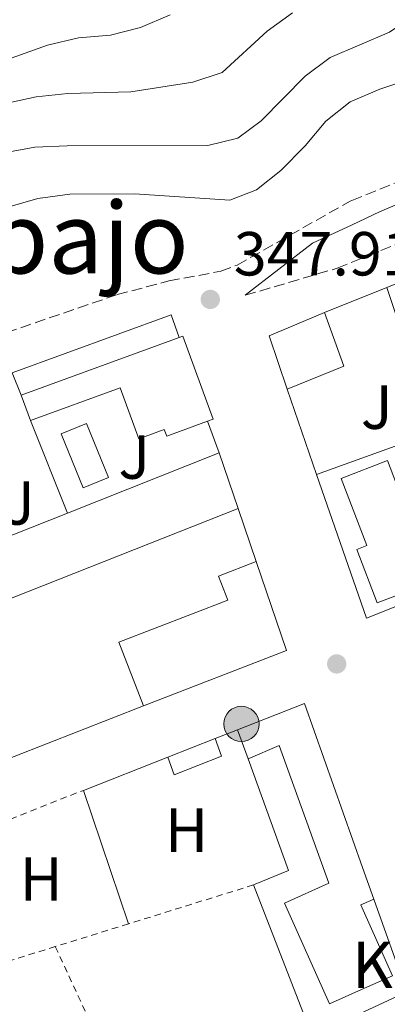
# Model space of a CAD drawing. Units: metres. Extents: x 618350 to 621836, y 4690108 to 4692480.
# Drawn here: x 619079 to 619138, y 4690482 to 4690641 of the extents above; entities that cross this region are included whole.
import ezdxf
from ezdxf.enums import TextEntityAlignment as Align

# ---------------------------------------------------------------- set-up
doc = ezdxf.new("R2010")
doc.units = ezdxf.units.M
doc.header["$MEASUREMENT"] = 0
doc.linetypes.add('DGN Style 2', pattern=[1.7399219301090239, 1.043953158065414, -0.6959687720436097])
doc.linetypes.add('DGN Style 3', pattern=[2.435890702152634, 1.739921930109024, -0.6959687720436097])
for name, color, linetype, lineweight in [('Camino', 7, 'DGN Style 3', 0), ('Caseta-cabaña', 1, 'Continuous', 0), ('Cauce permanente (área)', 142, 'Continuous', 13), ('Cota de punto acotado terreno', 7, 'Continuous', 0), ('Curva de nivel intermedia', 30, 'Continuous', 0), ('Edificio', 1, 'Continuous', 13), ('Etiqueta de uso rústico', 92, 'Continuous', 0), ('Línea  de muro-pared o tapia', 1, 'Continuous', 13), ('Línea de bordillo', 7, 'Continuous', 13), ('Línea de cambio de uso (parcela vista)', 92, 'Continuous', 0), ('Margen derecho', 7, 'Continuous', 0), ('Piscina', 1, 'Continuous', 0), ('Poste tendido eléctrico', 7, 'Continuous', 0), ('Punto acotado terreno (símbolo)', 7, 'Continuous', 0), ('Tela metálica o alambrada', 7, 'DGN Style 2', 0), ('Texto de Punto Kilométrico carretera', 7, 'Continuous', 0), ('Texto de Área (paraje) menor', 7, 'Continuous', 0), ('Transformador', 7, 'Continuous', 0), ('Zona ajardinada', 92, 'Continuous', 0)]:
    doc.layers.add(name, color=color, linetype=linetype, lineweight=lineweight)
doc.styles.add('Style-Arial', font='arial.ttf')

# ---------------------------------------------------------------- blocks, each defined once
blk = doc.blocks.new('5PATER')
at = {"layer": 'Punto acotado terreno (símbolo)', "linetype": 'Continuous', "lineweight": 0}
h = blk.add_hatch(color=51, dxfattribs=at)
edge = h.paths.add_edge_path()
edge.add_ellipse((0, 0), major_axis=(-0.1095731443231308, -0.1110710700762829), ratio=0.9994222409660317, start_angle=0, end_angle=360)
blk = doc.blocks.new('5PELE')
at = {"layer": 'Transformador', "linetype": 'Continuous', "lineweight": 0}
h = blk.add_hatch(color=9, dxfattribs=at)
edge = h.paths.add_edge_path()
edge.add_arc((-2.000000476837158e-05, 0), 0.2850000000000001, 0, 360)
at = {"layer": 'Transformador', "color": 252, "linetype": 'Continuous', "lineweight": 0}
blk.add_circle((-2.000000476837158e-05, 0), 0.2850000000000001, dxfattribs=at)

msp = doc.modelspace()

# ---------------------------------------------------------------- linework, layer by layer
at = {"layer": 'Camino', "color": 7, "linetype": 'DGN Style 3', "lineweight": 0}
for points in [[(619060.8899999993, 4690584.88, 348.1699999999982), (619094.8599999996, 4690596.54, 348.2400000000052), (619103.2300000003, 4690598.750000001, 348.0299999999988), (619111.5900000001, 4690600.309999999, 347.9299999999931), (619114.2299999997, 4690601.300000001, 347.9299999999931), (619132.4599999998, 4690611.620000001, 348.0099999999948), (619132.7100000002, 4690611.719999999, 348.0099999999948), (619173.7600000015, 4690628.290000001, 348.2200000000012), (619186.0100000004, 4690632.770000001, 348.2700000000041), (619228.7800000005, 4690649.350000003, 348.1999999999971), (619249.5299999998, 4690656.09, 348.1699999999982), (619278.8999999977, 4690664.880000001, 348.3699999999955)], [(619115.5199999994, 4690596.430000001, 347.9600000000063), (619130.3299999975, 4690600.789999999, 348.0599999999977), (619132.870000001, 4690601.820000002, 348.0899999999966), (619158.2100000014, 4690612.050000003, 348.3699999999955), (619161.629999999, 4690613.86, 348.3699999999955), (619163.2699999996, 4690615.81, 348.3699999999955), (619164.9899999984, 4690619.580000003, 348.4100000000035), (619165.1700000018, 4690620.95, 348.3399999999965)]]:
    msp.add_polyline3d(points, dxfattribs=at)
at = {"layer": 'Caseta-cabaña', "color": 1, "linetype": 'Continuous', "lineweight": 0, "extrusion": (-0.003405132806354316, -0.00133263705401933, 0.9999933145521791), "elevation": -8008.633752126476, "flags": 128}
msp.add_lwpolyline([(619108.2634960457, 4690518.472396102), (619100.6234381838, 4690515.482393445)], dxfattribs=at)
at = {"layer": 'Caseta-cabaña', "color": 1, "linetype": 'Continuous', "lineweight": 0}
msp.add_polyline3d([(619111.6900000004, 4690522.15, 350.2599999999948), (619104.0599999996, 4690519.16, 350.2599999999948), (619103.0199999996, 4690521.99, 350.2599999999948), (619110.6600000003, 4690524.980000001, 350.2899999999936)], close=True, dxfattribs=at)
msp.add_polyline3d([(619103.0199999996, 4690521.99, 350.2599999999948), (619104.0599999996, 4690519.16, 350.2599999999948), (619111.6900000004, 4690522.15, 350.2599999999948), (619110.6600000003, 4690524.980000001, 350.2899999999936)], dxfattribs=at)
at = {"layer": 'Cauce permanente (área)', "color": 142, "linetype": 'Continuous', "lineweight": 13, "extrusion": (-0.0003135483695085645, 0.0005543103739973401, 0.9999997972136943), "elevation": 2720.195382331725, "flags": 128}
msp.add_lwpolyline([(618381.658107016, 4690482.872735485), (618384.3981100172, 4690482.922730412), (618421.3180956602, 4690481.832759167), (618431.3880951655, 4690481.202761015), (618446.7980944082, 4690479.052764024), (618467.1180934086, 4690475.272768136), (618481.8480926851, 4690471.072771341), (618491.4380922135, 4690469.692773221), (618506.8580914554, 4690468.092776147), (618522.3980906915, 4690468.682778757), (618527.5280904393, 4690469.722779488), (618530.5880902885, 4690470.742779862), (618537.8680899309, 4690473.172780756), (618542.6480896962, 4690475.512781227), (618547.0980894776, 4690478.672781515), (618559.6680888591, 4690488.502782188), (618567.4580884761, 4690495.982782393), (618591.508109243, 4690516.392744636), (618598.7480869382, 4690523.39278362), (618609.6580864019, 4690536.32278353), (618617.1080860359, 4690543.6427837), (618624.1780856887, 4690551.172783773), (618636.6380850761, 4690567.352783454), (618645.0580846622, 4690580.182782945), (618661.478083855, 4690607.322781629), (618667.7680835458, 4690621.562780535), (618672.9180832921, 4690630.532780052), (618675.2280831791, 4690635.222779733), (618677.0180830911, 4690640.052779302), (618682.4580828232, 4690660.632777086), (618688.6480825193, 4690674.732775995), (618691.1880823945, 4690679.112775763), (618694.0780822522, 4690683.222775634), (618697.8480820673, 4690686.502775786), (618710.1580814617, 4690691.382777176), (618714.1380812665, 4690694.422777401), (618715.9880811753, 4690697.95277718), (618715.418081203, 4690700.832776638), (618713.0880813174, 4690703.362775845), (618710.2880814553, 4690707.622774704), (618710.2580814573, 4690710.972774183), (618711.6380813895, 4690715.842773676), (618714.2180812627, 4690720.282773442), (618717.3080811106, 4690724.532773326), (618725.0580807297, 4690731.332773628), (618729.5180805104, 4690733.762774031), (618731.8780803939, 4690732.932774569), (618733.8980802951, 4690730.362775314), (618734.6380802589, 4690726.622776017), (618733.2880803247, 4690717.822777133), (618730.2980804724, 4690708.162778098), (618728.2280805738, 4690703.302778486), (618719.778080989, 4690690.202779029), (618716.6280811435, 4690685.992779128), (618713.1280813155, 4690682.292779089), (618707.2580816048, 4690676.892778898), (618704.2680817517, 4690673.132778956), (618699.0480820085, 4690663.782779485), (618696.8480821165, 4690658.862779859), (618693.2980822911, 4690649.102780742), (618688.6480825193, 4690634.442782186), (618684.9680827005, 4690624.892783012), (618683.6280827656, 4690619.962783537), (618684.5480827213, 4690616.942784162), (618686.5680826216, 4690616.152784633), (618689.9580824545, 4690616.662785144), (618699.178082002, 4690621.272786039), (618704.1480817575, 4690622.802786668), (618708.7080815329, 4690624.882787141), (618716.7380811383, 4690631.522787516), (618721.1280809223, 4690634.252787859), (618726.0680806799, 4690636.442788382), (618735.6580802082, 4690640.122789483), (618740.8380799533, 4690641.652790148), (618750.9480794567, 4690643.862791566), (618761.1580789548, 4690645.49279309), (618787.468077662, 4690645.412797675), (618797.7180771582, 4690645.772799402), (618807.9280766563, 4690647.30280094), (618829.5080755955, 4690649.762804314), (618845.3380748165, 4690652.202806691), (618871.3180735399, 4690655.242810737), (618912.9880714915, 4690662.162816917), (618938.4780702387, 4690664.522820986), (618943.408069996, 4690665.882821633), (618958.4280692582, 4690671.742823342), (618973.918068496, 4690676.382825322), (618999.3480672467, 4690685.722828308), (619019.6480662486, 4690691.722830914), (619055.9380644647, 4690701.49283572), (619071.6380636932, 4690704.922837923), (619092.3280626757, 4690708.452840976), (619097.5380624194, 4690708.792841829), (619113.1980616498, 4690710.822844238), (619118.2680614009, 4690711.942844949), (619122.8280611763, 4690714.092845411), (619127.2880609571, 4690716.992845739), (619131.0380607727, 4690718.972846088), (619131.7480607379, 4690719.352846153), (619141.928060238, 4690722.352847462), (619166.668102918, 4690728.472773218)], dxfattribs=at)
at = {"layer": 'Curva de nivel intermedia', "color": 30, "linetype": 'Continuous', "lineweight": 0, "flags": 128}
for points, elevation in [([(619076.6600000008, 4690619.42), (619081.5800000004, 4690620.32), (619086.8300000008, 4690620.529999998), (619109.4800000022, 4690620.600000001), (619114.3400000016, 4690621.76), (619118.0800000009, 4690624.560000001), (619125.2200000001, 4690631.739999999), (619129.2200000011, 4690634.739999999), (619138.7699999998, 4690638.84), (619142.9200000005, 4690641.619999999), (619147.030000001, 4690645.029999998), (619151.5999999996, 4690647.06), (619156.800000001, 4690648.609999998), (619161.6900000017, 4690649.640000002), (619171.79, 4690650.899999999), (619186.7900000004, 4690655.12), (619196.8300000008, 4690658.41), (619205.8499999997, 4690663.090000001), (619211.9000000004, 4690665.989999999), (619216.7000000017, 4690667.38), (619226.8600000005, 4690667.42), (619231.7199999997, 4690668.609999999), (619241.2000000014, 4690673.100000001), (619255.9500000014, 4690677.689999999)], 340.0000000000001), ([(619071.2500000016, 4690632.350000001), (619083.6600000013, 4690636.749999999), (619088.6600000014, 4690637.940000001), (619093.8000000002, 4690638.34), (619098.6500000005, 4690639.569999999), (619103.4200000004, 4690641.65)], 330.0000000000001), ([(619076.8900000011, 4690627.350000001), (619081.7900000005, 4690628.439999999), (619086.9000000001, 4690628.98), (619097.0999999993, 4690629.23), (619107.0800000017, 4690630.759999999), (619111.8300000014, 4690632.33), (619119.0800000001, 4690639.029999998), (619123.1300000001, 4690641.970000001)], 334.9999999999999), ([(619077.2599999999, 4690610.619999999), (619082.060000001, 4690612.01), (619087.2199999997, 4690612.720000001), (619097.6800000004, 4690612.779999998), (619113.0600000008, 4690611.76), (619117.35, 4690613.429999999), (619121.2500000005, 4690616.55), (619125.2000000001, 4690620.51), (619128.5300000004, 4690624.520000001), (619132.4400000019, 4690627.640000001), (619137.2200000008, 4690629.679999999), (619142.3500000006, 4690631.38), (619146.9100000003, 4690634.009999999), (619150.4800000021, 4690637.569999999), (619152.2300000022, 4690638.800000001), (619161.8300000001, 4690641.970000001)], 345.0000000000001)]:
    msp.add_lwpolyline(points, dxfattribs=dict(at, elevation=elevation))
at = {"layer": 'Edificio', "color": 51, "linetype": 'Continuous', "lineweight": 13, "extrusion": (-0.08493673015865744, -0.03327322587996007, 0.9958306303330384), "elevation": -208305.5231572879, "flags": 128}
msp.add_lwpolyline([(-4141595.851560673, 2277862.5650861), (-4141604.916841896, 2277863.003579386), (-4141605.181196734, 2277872.760055006)], dxfattribs=at)
at = {"layer": 'Edificio', "color": 51, "linetype": 'Continuous', "lineweight": 13, "extrusion": (-0.07332571833660045, -0.03899649468316081, 0.9965453388746784), "elevation": -227962.0924204878, "flags": 128}
msp.add_lwpolyline([(-3850636.290954965, 2739639.103621849), (-3850627.20704542, 2739637.779126706), (-3850628.192547863, 2739627.905617454)], dxfattribs=at)
at = {"layer": 'Edificio', "color": 51, "linetype": 'Continuous', "lineweight": 13, "extrusion": (-0.03941290825904118, -0.01438957552634287, 0.9991193936556012), "elevation": -91542.58014906477, "flags": 128}
msp.add_lwpolyline([(-4193787.795432368, 2188279.472399104), (-4193787.795432368, 2188306.642708268)], dxfattribs=at)
at = {"layer": 'Edificio', "color": 51, "linetype": 'Continuous', "lineweight": 13, "elevation": 352.9100000000035, "flags": 128}
msp.add_lwpolyline([(619080.8899999997, 4690576.26), (619079.4000000004, 4690580.32)], dxfattribs=at)
at = {"layer": 'Edificio', "color": 51, "linetype": 'Continuous', "lineweight": 13, "extrusion": (-0.05696489809737073, 0.1477887075279772, 0.9873770801026153), "elevation": 658289.4577619006, "flags": 128}
msp.add_lwpolyline([(-2264674.62917107, -4101524.41076889), (-2264674.030893468, -4101509.068618979), (-2264649.285023104, -4101509.068618979)], dxfattribs=at)
at = {"layer": 'Edificio', "color": 51, "linetype": 'Continuous', "lineweight": 13, "extrusion": (-0.01665986177925448, -0.02110285148825632, 0.9996384939889824), "elevation": -108946.4065450269, "flags": 128}
msp.add_lwpolyline([(-2420492.048996587, 4063703.894150076), (-2420486.175924754, 4063713.936382261), (-2420462.474241616, 4063698.981710345), (-2420457.881049083, 4063696.083525044)], dxfattribs=at)
at = {"layer": 'Edificio', "color": 51, "linetype": 'Continuous', "lineweight": 13, "extrusion": (0.007057363528613848, -0.0188601956368062, 0.9997972227609789), "elevation": -83743.4421742261, "flags": 128}
msp.add_lwpolyline([(2223695.711228439, 4175220.158330833), (2223695.711228439, 4175225.12422451)], dxfattribs=at)
at = {"layer": 'Edificio', "color": 1, "linetype": 'Continuous', "lineweight": 13}
for points in [[(619131.4199999999, 4690585.029999999, 353.7599999999948), (619122.2699999996, 4690581.279999999, 352.9400000000023), (619119.3700000001, 4690589.880000001, 352.9799999999959), (619128.3200000003, 4690593.67, 353.8699999999953)], [(619105.4900000002, 4690589.84, 354.0800000000018), (619110.3600000005, 4690576.470000001, 354.0399999999936), (619109.4600000001, 4690576.140000001, 354.0399999999936), (619102.8600000005, 4690573.730000001, 354.0399999999936), (619102.4699999997, 4690574.82, 354.0399999999936), (619098.3700000001, 4690573.32, 354.0399999999936), (619095.3700000001, 4690581.539999999, 353.9700000000012), (619080.8899999997, 4690576.26, 352.9100000000035), (619079.4000000004, 4690580.32, 352.9100000000035), (619104.9000000004, 4690589.630000001, 354.0500000000029)], [(619145.8899999997, 4690550.310000001, 352.0500000000029), (619136.8200000003, 4690546.84, 352.0500000000029), (619133.5199999996, 4690555.480000001, 352.0500000000029), (619135.1200000001, 4690556.09, 352.1499999999942), (619130.9800000006, 4690566.92, 352.1499999999942), (619138.4500000002, 4690569.779999999, 352.0899999999965)], [(619122.1900000004, 4690539.17, 353.429999999993), (619099.0999999996, 4690530.27, 353.429999999993), (619095.1600000003, 4690540.5, 353.429999999993), (619112.7300000006, 4690547.27, 353.7400000000052), (619111.2300000006, 4690551.180000001, 351.9900000000052), (619117.2999999998, 4690553.52, 351)], [(619125.0999999996, 4690530.630000001, 351.8300000000018), (619134.4400000004, 4690504.210000001, 351.429999999993), (619136.25, 4690499.09, 351.3500000000058), (619134.5300000003, 4690498.369999999, 351.9700000000012), (619134.1600000003, 4690498.210000001, 352.1100000000006), (619134.5499999998, 4690497.33, 352.0899999999965), (619139.2800000003, 4690486.76, 351.8300000000018), (619134.75, 4690484.730000001, 351.8300000000018), (619129.1299999999, 4690482.220000001, 351.8300000000018), (619121.8600000005, 4690498.480000001, 351.9400000000023), (619129, 4690501.67, 351.9700000000012), (619120.9800000006, 4690523.850000001, 352.6199999999953), (619116.0099999999, 4690521.74, 351.4600000000065), (619114.2699999996, 4690526.390000001, 351.5599999999977)]]:
    msp.add_polyline3d(points, close=True, dxfattribs=at)
at = {"layer": 'Edificio', "color": 51, "linetype": 'Continuous', "lineweight": 13}
for points in [[(619104.9000000004, 4690589.630000001, 354.0500000000029), (619105.4900000002, 4690589.84, 354.0800000000018), (619110.3600000005, 4690576.470000001, 354.0399999999936), (619109.4600000001, 4690576.140000001, 354.0399999999936)], [(619109.4600000001, 4690576.140000001, 354.0399999999936), (619102.8600000005, 4690573.730000001, 354.0399999999936), (619102.4699999997, 4690574.82, 354.0399999999936), (619098.3700000001, 4690573.32, 354.0399999999936), (619095.3700000001, 4690581.539999999, 353.9700000000012), (619080.8899999997, 4690576.26, 352.9100000000035)], [(619136.8200000003, 4690546.84, 352.0500000000029), (619133.5199999996, 4690555.480000001, 352.0500000000029), (619135.1200000001, 4690556.09, 352.1499999999942), (619130.9800000006, 4690566.92, 352.1499999999942), (619138.4500000002, 4690569.779999999, 352.0899999999965), (619145.8899999997, 4690550.310000001, 352.0500000000029), (619136.8200000003, 4690546.84, 352.0500000000029)], [(619099.0999999996, 4690530.27, 353.429999999993), (619095.1600000003, 4690540.5, 353.429999999993), (619112.7300000006, 4690547.27, 353.7400000000052), (619111.2300000006, 4690551.180000001, 351.9900000000052), (619117.2999999998, 4690553.52, 351)], [(619136.25, 4690499.09, 351.3500000000058), (619134.5300000003, 4690498.369999999, 351.9700000000012), (619134.1600000003, 4690498.210000001, 352.1100000000006), (619134.5499999998, 4690497.33, 352.0899999999965), (619139.2800000003, 4690486.76, 351.8300000000018), (619134.75, 4690484.730000001, 351.8300000000018), (619129.1299999999, 4690482.220000001, 351.8300000000018), (619121.8600000005, 4690498.480000001, 351.9400000000023), (619129, 4690501.67, 351.9700000000012), (619120.9800000006, 4690523.850000001, 352.6199999999953), (619116.0099999999, 4690521.74, 351.4600000000065)]]:
    msp.add_polyline3d(points, dxfattribs=at)
at = {"layer": 'Línea  de muro-pared o tapia', "color": 1, "linetype": 'Continuous', "lineweight": 13, "extrusion": (0.004580438869786128, 0.001842901428867386, 0.9999878115727631), "elevation": 11831.06026424602, "flags": 128}
msp.add_lwpolyline([(619130.2380944968, 4690583.871810307), (619149.0283554288, 4690591.431823144)], dxfattribs=at)
at = {"layer": 'Línea  de muro-pared o tapia', "color": 1, "linetype": 'Continuous', "lineweight": 13, "extrusion": (0.004292203995762377, 0.001730589236225539, 0.9999892909655355), "elevation": 11125.79220821729, "flags": 128}
msp.add_lwpolyline([(619121.1108006522, 4690581.439831907), (619131.1309229623, 4690585.479837958)], dxfattribs=at)
at = {"layer": 'Línea  de muro-pared o tapia', "color": 1, "linetype": 'Continuous', "lineweight": 13, "flags": 128}
for points, elevation in [([(619145.3099999996, 4690576.92), (619138.3399999999, 4690597.710000001)], 350.7100000000065), ([(619079.4000000004, 4690580.32), (619077.9500000002, 4690583.92)], 350.7200000000012), ([(619080.8899999997, 4690576.26), (619086.8399999999, 4690561.34)], 350.7200000000012), ([(619109.4600000001, 4690576.140000001), (619111.3300000001, 4690571.029999999)], 350.1000000000058), ([(619146.2400000002, 4690574.49), (619127.04, 4690567.560000001)], 350.7100000000065), ([(619111.3300000001, 4690571.029999999), (619086.8399999999, 4690561.34)], 350.1000000000058), ([(619059.04, 4690540.189999999), (619114.3799999999, 4690562.07)], 350.9600000000065), ([(619086.8399999999, 4690561.34), (619066.8399999999, 4690553.42)], 350.1000000000058), ([(619114.3799999999, 4690562.07), (619117.2999999998, 4690553.52)], 350.9600000000065), ([(619110.6600000003, 4690524.980000001), (619114.2699999996, 4690526.390000001)], 349.6699999999983)]:
    msp.add_lwpolyline(points, dxfattribs=dict(at, elevation=elevation))
at = {"layer": 'Línea  de muro-pared o tapia', "color": 1, "linetype": 'Continuous', "lineweight": 13, "extrusion": (-0.01483463024850336, -0.005280805878811915, 0.9998760157312808), "elevation": -33603.47906961554, "flags": 128}
msp.add_lwpolyline([(619015.0236927491, 4690471.868391284), (619040.6672502455, 4690481.258522216), (619041.9771060906, 4690477.578470903)], dxfattribs=at)
at = {"layer": 'Línea  de muro-pared o tapia', "color": 1, "linetype": 'Continuous', "lineweight": 13, "extrusion": (0.003164912414685347, -0.009103270088115912, 0.9999535558230245), "elevation": -40389.39679525767, "flags": 128}
msp.add_lwpolyline([(619122.8291485696, 4690394.233812923), (619118.0587293548, 4690407.954381442)], dxfattribs=at)
at = {"layer": 'Línea  de muro-pared o tapia', "color": 1, "linetype": 'Continuous', "lineweight": 13, "extrusion": (0.000862724783520843, -0.01005721120740124, 0.9999490528065306), "elevation": -46289.27025607271, "flags": 128}
msp.add_lwpolyline([(619153.7471944053, 4690323.672281352), (619134.5772533063, 4690316.061896456), (619126.5070492451, 4690339.23306834)], dxfattribs=at)
at = {"layer": 'Línea  de muro-pared o tapia', "color": 1, "linetype": 'Continuous', "lineweight": 13, "extrusion": (-0.004150940414583644, -0.001623820340776588, 0.9999900664012495), "elevation": -9835.465422572473, "flags": 128}
msp.add_lwpolyline([(619095.2231453595, 4690520.482939874), (619063.8827927186, 4690508.222923711)], dxfattribs=at)
at = {"layer": 'Línea  de muro-pared o tapia', "color": 1, "linetype": 'Continuous', "lineweight": 13, "extrusion": (-0.001273511384916461, -0.0005009769050384236, 0.9999990635950082), "elevation": -2788.608261403766, "flags": 128}
msp.add_lwpolyline([(619089.3632536989, 4690515.831579513), (619102.9632681402, 4690521.181580184)], dxfattribs=at)
at = {"layer": 'Línea  de muro-pared o tapia', "color": 1, "linetype": 'Continuous', "lineweight": 13, "extrusion": (-0.005209929296243684, -0.000217613754543209, 0.9999864045480729), "elevation": -3896.777436490891, "flags": 128}
msp.add_lwpolyline([(619110.2783559969, 4690500.653068713), (619115.9384354776, 4690503.003068768), (619109.4283675323, 4690521.003069194)], dxfattribs=at)
at = {"layer": 'Línea  de muro-pared o tapia', "color": 1, "linetype": 'Continuous', "lineweight": 13, "extrusion": (-0.0009753012212003663, 0.002501590988850761, 0.9999963954085298), "elevation": 11479.38932098752, "flags": 128}
msp.add_lwpolyline([(619126.3764748586, 4690463.059645261), (619116.9064110916, 4690487.349721264)], dxfattribs=at)
at = {"layer": 'Línea  de muro-pared o tapia', "color": 1, "linetype": 'Continuous', "lineweight": 13, "extrusion": (-0.005625898267569754, -0.002009518177209537, 0.9999821553934742), "elevation": -12559.17697752799, "flags": 128}
msp.add_lwpolyline([(619128.4190371735, 4690483.322583951), (619133.7589526649, 4690468.372553767), (619118.4986315722, 4690461.332539552)], dxfattribs=at)
at = {"layer": 'Línea de bordillo', "color": 7, "linetype": 'Continuous', "lineweight": 13, "elevation": 348.429999999993, "flags": 128}
msp.add_lwpolyline([(619111.3299999986, 4690571.030000002), (619114.3799999994, 4690562.070000002)], dxfattribs=at)
at = {"layer": 'Línea de cambio de uso (parcela vista)', "color": 92, "linetype": 'Continuous', "lineweight": 0, "extrusion": (0.0008454060169164863, -0.002502494839634042, 0.999996511398037), "elevation": -10866.40298090635, "flags": 128}
msp.add_lwpolyline([(619088.9043837115, 4690504.134000765), (619096.1744318386, 4690482.613933379)], dxfattribs=at)
at = {"layer": 'Margen derecho', "color": 7, "linetype": 'Continuous', "lineweight": 0}
msp.add_polyline3d([(619165.1700000018, 4690620.95, 348.3399999999965), (619159.4999999988, 4690619.41, 348.3399999999965), (619137.1600000004, 4690609.859999999, 348.1499999999942), (619132.7699999983, 4690607.800000001, 348.1300000000047), (619126.3799999979, 4690604.820000002, 348.1000000000058), (619115.5199999994, 4690596.430000001, 347.9600000000063)], dxfattribs=at)
at = {"layer": 'Piscina', "color": 1, "linetype": 'Continuous', "lineweight": 0}
msp.add_polyline3d([(619093.5, 4690567.09, 348.6300000000047), (619089.3799999999, 4690565.4, 348.5899999999965), (619085.8300000001, 4690574.08, 348.6300000000047), (619089.9500000002, 4690575.76, 348.6300000000047)], close=True, dxfattribs=at)
at = {"layer": 'Piscina', "color": 4, "linetype": 'Continuous', "lineweight": 0}
msp.add_polyline3d([(619089.3799999999, 4690565.4, 348.5899999999965), (619085.8300000001, 4690574.08, 348.6300000000047), (619089.9500000002, 4690575.76, 348.6300000000047), (619093.5, 4690567.09, 348.6300000000047), (619089.3799999999, 4690565.4, 348.5899999999965)], dxfattribs=at)
at = {"layer": 'Tela metálica o alambrada', "color": 7, "linetype": 'DGN Style 2', "lineweight": 0, "extrusion": (-0.002418175493833017, -0.0009524099013094225, 0.9999966226656273), "elevation": -5616.152530149497, "flags": 128}
msp.add_lwpolyline([(619066.971861494, 4690504.95846366), (619088.4519437811, 4690513.418467498)], dxfattribs=at)
at = {"layer": 'Tela metálica o alambrada', "color": 7, "linetype": 'DGN Style 2', "lineweight": 0, "extrusion": (-0.0009048236057653393, -0.0003197256557351561, 0.9999995395347677), "elevation": -1711.693249567891, "flags": 128}
msp.add_lwpolyline([(619084.9615810427, 4690491.152469304), (619075.0015760718, 4690488.062469145), (619068.0015789373, 4690507.872470159)], dxfattribs=at)
at = {"layer": 'Tela metálica o alambrada', "color": 7, "linetype": 'DGN Style 2', "lineweight": 0, "extrusion": (-0.0004520983632878161, -0.0001405382617007662, 0.9999998879280273), "elevation": -590.9366699644943, "flags": 128}
msp.add_lwpolyline([(619116.954131009, 4690501.353271841), (619096.7841285494, 4690495.083271777)], dxfattribs=at)
at = {"layer": 'Tela metálica o alambrada', "color": 7, "linetype": 'DGN Style 2', "lineweight": 0, "extrusion": (-0.0007736233159608769, -0.0002401578740658485, 0.9999996719155264), "elevation": -1257.257084776255, "flags": 128}
msp.add_lwpolyline([(619096.7740743989, 4690494.953323848), (619084.9840701908, 4690491.293323744)], dxfattribs=at)
at = {"layer": 'Tela metálica o alambrada', "color": 7, "linetype": 'DGN Style 2', "lineweight": 0, "extrusion": (-0.002903316348550087, 0.00627307458704721, 0.9999761093593215), "elevation": 27974.53514988983, "flags": 128}
msp.add_lwpolyline([(619083.3014628601, 4690408.261780138), (619096.0620187876, 4690380.691237663)], dxfattribs=at)

# ---------------------------------------------------------------- block references
at = {"layer": 'Poste tendido eléctrico', "color": 7, "linetype": 'Continuous', "lineweight": 0, "xscale": 10, "yscale": 10, "zscale": 10}
msp.add_blockref('5PELE', (619114.9099999998, 4690527.340000001, 348.25), dxfattribs=at)
at = {"layer": 'Punto acotado terreno (símbolo)', "color": 7, "linetype": 'Continuous', "lineweight": 0, "xscale": 10, "yscale": 10, "zscale": 10}
for p in [(619109.8900000012, 4690595.770000001, 347.9100000000035), (619130.2800000005, 4690537.02, 348.2899999999936)]:
    msp.add_blockref('5PATER', p, dxfattribs=at)

# ---------------------------------------------------------------- texts
at = {"layer": 'Cota de punto acotado terreno', "color": 7, "linetype": 'Continuous', "lineweight": 0, "style": 'Style-Arial'}
msp.add_text('347.91', height=7.000000000000002, dxfattribs=at).set_placement((619113.6900000015, 4690599.629999998, 347.9100000000035))
at = {"layer": 'Etiqueta de uso rústico', "color": 92, "linetype": 'Continuous', "lineweight": 0, "style": 'Style-Arial'}
for p in [(619106.0616459904, 4690510.220009997, 348.1999999999971), (619082.6116459912, 4690502.340009999, 348.1999999999971)]:
    msp.add_text('H', height=7.000000000000002, dxfattribs=at).set_placement(p, align=Align.MIDDLE_CENTER)
at = {"layer": 'Texto de Punto Kilométrico carretera', "color": 7, "linetype": 'Continuous', "lineweight": 0, "style": 'Style-Arial'}
msp.add_text('K.22', height=7.5, dxfattribs=at).set_placement((619132.7300000008, 4690484.760000003, 348.4100000000035))
at = {"layer": 'Texto de Área (paraje) menor', "color": 7, "linetype": 'Continuous', "lineweight": 0, "style": 'Style-Arial'}
msp.add_text('Cuesta de Sotobajo', height=11.5, dxfattribs=at).set_placement((619035.2255665463, 4690605.700009998, 332.9900000000052), align=Align.MIDDLE_CENTER)
at = {"layer": 'Zona ajardinada', "color": 92, "linetype": 'Continuous', "lineweight": 0, "style": 'Style-Arial'}
for p in [(619136.7469051335, 4690578.400009998, 348.2100000000065), (619097.6369051345, 4690570.360009998, 348.3999999999942), (619079.0269051344, 4690562.960010001, 348.3999999999942)]:
    msp.add_text('J', height=7.000000000000002, dxfattribs=at).set_placement(p, align=Align.MIDDLE_CENTER)

doc.saveas('drawing.dxf')
